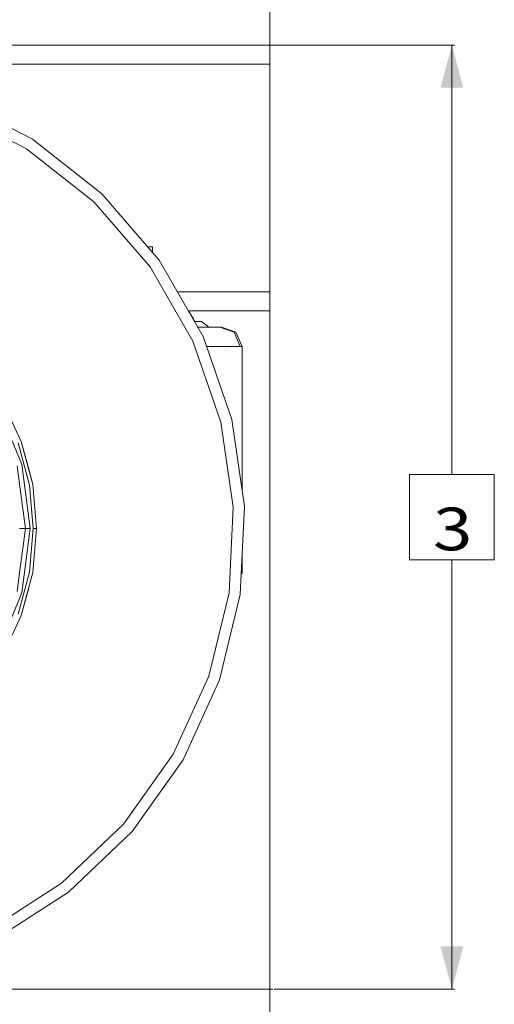
# Model space of a CAD drawing. Units: millimetres. Extents: x 423 to 10956, y -449 to 4475.
# Drawn here: x 10400 to 10956, y 178 to 1331 of the extents above; entities that cross this region are included whole.
import ezdxf

# ---------------------------------------------------------------- set-up
doc = ezdxf.new("R2010")
doc.units = ezdxf.units.MM
doc.layers.add('1', color=7, linetype='Continuous', true_color=0xffffff)
doc.styles.add('blockfont', font='simplex.shx')
doc.dimstyles.get("Standard").update_dxf_attribs({"dimtxt": 0.18, "dimasz": 0.18, "dimexe": 0.18, "dimexo": 0.0625, "dimgap": 0.09, "dimtad": 0, "dimtih": 1, "dimtoh": 1, "dimdec": 4, "dimzin": 0, "dimdsep": 46, "dimtxsty": 'Standard', "dimcen": 0.09, "dimadec": 0, "dimazin": 0, "dimtfac": 1, "dimtdec": 4, "dimtofl": 0, "dimtmove": 0, "dimatfit": 3, "dimfxl": 1, "dimtolj": 1, "dimtzin": 0, "dimarcsym": 0})

# ---------------------------------------------------------------- blocks, each defined once
blk = doc.blocks.new('_U1')
at = {"layer": '1', "color": 18, "lineweight": 13}
for p, q in [((9295.416315, 1301.625043), (10909.890494, 1301.625043)), ((10906.715494, 1301.625043), (10906.715494, 798.555216)), ((10956.455077, 798.555216), (10856.97591, 798.555216)), ((10856.97591, 798.555216), (10856.97591, 698.555216)), ((10956.455077, 698.555216), (10956.455077, 798.555216)), ((10856.97591, 698.555216), (10956.455077, 698.555216)), ((10906.715494, 195.485389), (10906.715494, 698.555216)), ((10698.302994, 195.485389), (10909.890494, 195.485389))]:
    blk.add_line(p, q, dxfattribs=at)
at = {"layer": '1', "color": 18, "lineweight": 70}
for points in [[(10906.715494, 1301.625043), (10920.112953, 1251.625092), (10893.318034, 1251.624994)], [(10906.715494, 195.485389), (10893.318034, 245.48534), (10920.112953, 245.485438)]]:
    blk.add_solid(points, dxfattribs=at)
at = {"layer": '1', "color": 18, "linetype": 'Continuous', "lineweight": 13, "insert": (10884.62591, 709.659383), "char_height": 50, "attachment_point": 7, "line_spacing_factor": 0.903614, "style": 'blockfont'}
blk.add_mtext('\\W1.2160;3', dxfattribs=at)
blk = doc.blocks.new('_U8')
at = {"layer": '1', "color": 18, "lineweight": 13}
for p, q in [((10693.380214, 1011.112467), (10693.380214, -412.329778)), ((675.973266, 848.859052), (675.973266, -412.329778)), ((675.973266, -409.154778), (5603.87049, -409.154778)), ((10693.380214, -409.154778), (5765.48299, -409.154778))]:
    blk.add_line(p, q, dxfattribs=at)
at = {"layer": '1', "color": 18, "lineweight": 70}
for points in [[(675.973266, -409.154778), (725.973217, -395.757319), (725.973316, -422.552238)], [(10693.380214, -409.154778), (10643.380263, -422.552238), (10643.380165, -395.757319)]]:
    blk.add_solid(points, dxfattribs=at)
at = {"layer": '1', "color": 18, "linetype": 'Continuous', "lineweight": 13, "insert": (5608.10799, -448.050612), "char_height": 50, "attachment_point": 7, "line_spacing_factor": 0.903614, "style": 'blockfont'}
blk.add_mtext('\\W1.1836;OAL', dxfattribs=at)
blk = doc.blocks.new('_U9')
at = {"layer": '1', "color": 18, "lineweight": 13}
for p, q in [((4877, 4108.682038), (7731.62344, 4108.682038)), ((10693.380214, 4108.682038), (7838.756774, 4108.682038)), ((10693.380214, 1280.987467), (10693.380214, 4111.857038))]:
    blk.add_line(p, q, dxfattribs=at)
at = {"layer": '1', "color": 18, "lineweight": 70}
for points in [[(4877, 4108.682038), (4926.999951, 4122.079497), (4927.000049, 4095.284578)], [(10693.380214, 4108.682038), (10643.380263, 4095.284578), (10643.380165, 4122.079497)]]:
    blk.add_solid(points, dxfattribs=at)
at = {"layer": '1', "color": 18, "linetype": 'Continuous', "lineweight": 13, "insert": (7735.86094, 4069.786205), "char_height": 50, "attachment_point": 7, "line_spacing_factor": 0.903614, "style": 'blockfont'}
blk.add_mtext('\\W1.1484;CF', dxfattribs=at)
blk = doc.blocks.new('_U10')
at = {"layer": '1', "color": 18, "lineweight": 13}
for p, q in [((8743.835299, 3872.432722), (8743.835299, 3890.055687)), ((10693.380214, 1280.987467), (10693.380214, 3890.055687)), ((8743.835299, 3886.880687), (9665.04109, 3886.880687)), ((10693.380214, 3886.880687), (9772.174423, 3886.880687))]:
    blk.add_line(p, q, dxfattribs=at)
at = {"layer": '1', "color": 18, "lineweight": 70}
for points in [[(8743.835299, 3886.880687), (8793.83525, 3900.278146), (8793.835348, 3873.483227)], [(10693.380214, 3886.880687), (10643.380263, 3873.483227), (10643.380165, 3900.278146)]]:
    blk.add_solid(points, dxfattribs=at)
at = {"layer": '1', "color": 18, "linetype": 'Continuous', "lineweight": 13, "insert": (9669.27859, 3847.984853), "char_height": 50, "attachment_point": 7, "line_spacing_factor": 0.903614, "style": 'blockfont'}
blk.add_mtext('\\W1.2469;AF', dxfattribs=at)

msp = doc.modelspace()

# ---------------------------------------------------------------- linework, layer by layer
at = {"layer": '1', "color": 18, "linetype": 'Continuous', "lineweight": 13}
for p, q in [((8823.424436, 1301.624989), (10693.380214, 1301.624989)), ((10693.380214, 1295.115447), (10693.380214, 1301.624989)), ((10693.380214, 1279.399967), (10693.380214, 1295.115447)), ((10693.380214, 1279.399967), (8850.016504, 1279.399967)), ((10693.380214, 1012.699967), (10693.380214, 1279.399967)), ((10323.434688, 1238.490468), (10415.046073, 1191.261536)), ((10318.503238, 1226.172215), (10407.872058, 1180.099255)), ((10415.046073, 1191.261536), (10496.063568, 1127.5487)), ((10407.872058, 1180.099255), (10486.906864, 1117.945677)), ((10496.063568, 1127.5487), (10563.558914, 1049.65449)), ((10486.906864, 1117.945677), (10552.750923, 1041.957861)), ((10550.754405, 1065.237528), (10550.056208, 1065.237528)), ((10555.517055, 1065.237528), (10550.754405, 1065.237528)), ((10550.754405, 1064.431761), (10550.754405, 1065.237528)), ((10555.517055, 1058.93534), (10555.517055, 1065.237528)), ((10552.750923, 1041.957861), (10603.023864, 954.88227)), ((10563.558914, 1049.65449), (10615.093566, 960.394269)), ((10693.380214, 1012.699967), (10584.894716, 1012.699967)), ((10693.380214, 1012.699967), (10693.380214, 996.984547)), ((10693.380214, 996.984547), (10693.380214, 990.475005)), ((10597.726364, 990.475005), (10693.380214, 990.475005)), ((10597.726364, 990.475005), (10602.345198, 982.474989)), ((10602.345198, 982.474989), (10597.726364, 990.475005)), ((10602.345198, 982.474989), (10603.25513, 982.474989)), ((10603.25513, 982.474989), (10603.25513, 980.898946)), ((10603.25513, 980.898946), (10605.094824, 977.712518)), ((10605.094824, 977.712518), (10603.25513, 980.898946)), ((10608.053066, 977.712518), (10605.094824, 977.712518)), ((10613.00502, 977.712518), (10608.053066, 977.712518)), ((10608.983484, 970.977193), (10618.844844, 970.977193)), ((10613.00502, 977.712518), (10621.783002, 970.977193)), ((10618.844844, 970.977193), (10634.412624, 970.977193)), ((10634.412624, 970.977193), (10636.398651, 970.977193)), ((10634.412624, 970.977193), (10651.274539, 965.106791)), ((10636.398651, 970.977193), (10653.494216, 965.106791)), ((10615.093566, 960.394269), (10648.804046, 862.994192)), ((10658.43568, 948.553806), (10651.274539, 965.106791)), ((10660.754539, 948.553806), (10653.494216, 965.106791)), ((10603.023864, 954.88227), (10635.909416, 859.865962)), ((10619.191589, 948.553806), (10640.264846, 948.553806)), ((10658.43568, 948.553806), (10641.28194, 948.553806)), ((10658.43568, 948.553806), (10641.28194, 948.553806)), ((10660.754539, 948.553806), (10658.43568, 948.553806)), ((10660.754539, 779.875362), (10660.754539, 948.553806)), ((10402.42324, 810.333608), (10373.414375, 880.367464)), ((10379.743911, 884.022063), (10401.674129, 836.993335)), ((10384.853698, 873.16644), (10401.674129, 836.993335)), ((10635.909416, 859.865962), (10650.218345, 760.343135)), ((10648.804046, 862.994192), (10663.472034, 760.974467)), ((10397.950508, 835.638104), (10411.201812, 786.182938)), ((10415.104247, 786.871014), (10401.674129, 836.993335)), ((10410.236694, 806.2371), (10401.674129, 836.993335)), ((10396.828033, 808.834432), (10400.05622, 784.313498)), ((10402.42324, 810.333608), (10412.317611, 735.178054)), ((10410.236694, 806.2371), (10415.104247, 786.871014)), ((10415.664531, 735.178054), (10411.201812, 786.182938)), ((10419.626571, 735.178054), (10415.104247, 786.871014)), ((10659.938114, 785.553811), (10660.754539, 785.553811)), ((10660.754539, 785.553811), (10660.754539, 779.875362)), ((10400.05622, 784.313498), (10406.524993, 735.178054)), ((10650.218345, 760.343135), (10645.434238, 659.910737)), ((10663.472034, 760.974467), (10658.568241, 658.022402)), ((10406.524993, 735.178054), (10399.675228, 735.178054)), ((10406.524993, 735.178054), (10400.05622, 686.042546)), ((10412.317611, 735.178054), (10402.42324, 660.022436)), ((10412.317611, 735.178054), (10406.524993, 735.178054)), ((10411.201812, 684.173106), (10415.664531, 735.178054)), ((10415.104247, 683.485089), (10419.626571, 735.178054)), ((10419.626571, 735.178054), (10415.664531, 735.178054)), ((10660.754539, 703.922365), (10660.754539, 682.58643)), ((10660.754539, 689.472912), (10660.754539, 703.922365)), ((10396.828033, 661.521672), (10400.05622, 686.042546)), ((10411.201812, 684.173106), (10397.950508, 634.71794)), ((10415.104247, 683.485089), (10401.674129, 633.362768)), ((10660.754539, 682.58643), (10659.73827, 682.58643)), ((10660.066285, 689.472912), (10660.754539, 689.472912)), ((10373.414375, 589.988595), (10402.42324, 660.022436)), ((10410.236694, 664.119004), (10401.674129, 633.362768)), ((10645.434238, 659.910737), (10621.729709, 562.198764)), ((10658.568241, 658.022402), (10634.268619, 557.85895)), ((10390.920746, 610.302452), (10401.674129, 633.362768)), ((10390.951007, 610.30221), (10401.674129, 633.362768)), ((10621.729709, 562.198764), (10579.961158, 470.738655)), ((10634.268619, 557.85895), (10591.452457, 464.104271)), ((10579.961158, 470.738655), (10521.638729, 388.836092)), ((10591.452457, 464.104271), (10531.666614, 380.146927)), ((10521.638729, 388.836092), (10448.87004, 319.451219)), ((10531.666614, 380.146927), (10457.072116, 309.0213)), ((10448.87004, 319.451219), (10364.284851, 265.091812)), ((10457.072116, 309.0213), (10370.365001, 253.29811)), ((10173.473216, 195.485389), (10696.715494, 195.485389))]:
    msp.add_line(p, q, dxfattribs=at)

# ---------------------------------------------------------------- dimensions: what is measured, and where the dimension line sits
for base, p1, p2, text, picture, middle in [((10693.380214, 4108.682038), (4877, 4290), (10693.380214, 1146.049967), '\\C18;CF', '_U9', (7785.190107, 4108.682038)), ((10693.380214, 3886.880687), (8743.835299, 3870.845222), (10693.380214, 1146.049967), '\\C18;AF', '_U10', (9718.607757, 3886.880687)), ((675.973266, -409.154778), (10693.380214, 1279.399967), (675.973266, 850.446552), '\\C18;OAL', '_U8', (5684.67674, -409.154778))]:
    dim = msp.add_linear_dim(base=base, p1=p1, p2=p2, text=text, dimstyle='Standard', override={"dimtxt": 50, "dimasz": 50, "dimexe": 3.175, "dimexo": 1.5875, "dimgap": 1.5875, "dimtih": 1, "dimtoh": 1, "dimdec": 1, "dimlfac": 0.03937, "dimdsep": 46, "dimlunit": 2, "dimpost": '', "dimtxsty": 'blockfont', "dimsah": 1, "dimse1": 0, "dimse2": 0, "dimsd1": 0, "dimsd2": 0, "dimclrd": 18, "dimclre": 18, "dimclrt": 18, "dimtol": 0, "dimtm": -0.1, "dimtfac": 1, "dimtdec": 2, "dimtofl": 1, "dimtmove": 0, "dimlwd": 13, "dimlwe": 13}, dxfattribs=at)
    dim.commit()
    dim.dimension.update_dxf_attribs({"geometry": picture, "text_midpoint": middle, "dimtype": 160})
dim = msp.add_linear_dim(base=(10906.715494, 195.485389), p1=(9208.870708, 1301.625043), p2=(10696.715494, 195.485389), angle=90, text='\\C18;3', dimstyle='Standard', override={"dimtxt": 50, "dimasz": 50, "dimexe": 3.175, "dimexo": 1.5875, "dimgap": -25, "dimtih": 1, "dimtoh": 1, "dimdec": 1, "dimlfac": 0.03937, "dimdsep": 46, "dimlunit": 2, "dimpost": '', "dimtxsty": 'blockfont', "dimsah": 1, "dimse1": 0, "dimse2": 0, "dimsd1": 0, "dimsd2": 0, "dimclrd": 18, "dimclre": 18, "dimclrt": 18, "dimtm": -0.1, "dimtfac": 1, "dimtdec": 2, "dimtofl": 1, "dimtmove": 0, "dimlwd": 13, "dimlwe": 13}, dxfattribs=at)
dim.commit()
dim.dimension.update_dxf_attribs({"geometry": '_U1', "text_midpoint": (10906.715494, 748.555216), "dimtype": 160})

doc.saveas('drawing.dxf')
